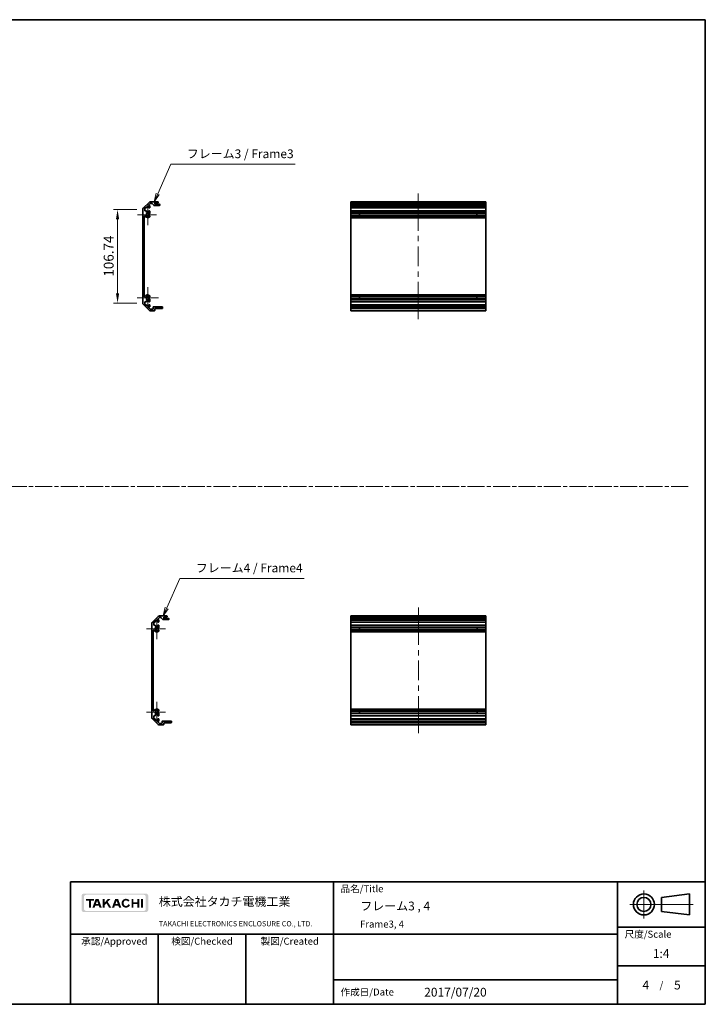
# Model space of a CAD drawing. Units: millimetres. Extents: x 0 to 7078, y -17 to 1264.
# Drawn here: x 5504 to 6286, y 0 to 1124 of the extents above; entities that cross this region are included whole.
import ezdxf
from ezdxf.enums import TextEntityAlignment as Align

# ---------------------------------------------------------------- set-up
doc = ezdxf.new("R2010")
doc.units = ezdxf.units.MM
doc.header["$LTSCALE"] = 4.5
doc.linetypes.add('CHAIN', pattern=[0.35429999999999995, 0.2362, -0.0295, 0.0591, -0.0295])
doc.layers.get('Defpoints').update_dxf_attribs({"lineweight": 25})
for name, color, linetype, lineweight in [('Border (ISO)', 7, 'Continuous', 35), ('Center Mark (ISO)', 131, 'Continuous', 18), ('Centerline (ISO)', 131, 'Continuous', 18), ('Dimension (ISO)', 7, 'Continuous', 18), ('Dimension (ISO) @ 1', 7, 'Continuous', 18), ('Hatch (ISO)', 1, 'Continuous', 18), ('Sketch Geometry (ISO)', 7, 'Continuous', 18), ('Symbol (ISO)', 7, 'Continuous', 18), ('Title (ISO)', 7, 'Continuous', 35), ('Visible (ISO)', 7, 'Continuous', 35), ('Visible Narrow (ISO)', 7, 'Continuous', 25)]:
    doc.layers.add(name, color=color, linetype=linetype, lineweight=lineweight)
doc.styles.add('Note Text (TK)', font='MS PGothic.ttf')
doc.styles.add('文字スタイル67', font='arial.ttf')
doc.dimstyles.new('Default - Method 1b (TK)', dxfattribs={"dimscale": 4.5, "dimtxt": 2.5, "dimasz": 2.5, "dimexe": 1, "dimexo": 1.499999999999999, "dimgap": 1, "dimtad": 1, "dimtoh": 1, "dimrnd": 1e-08, "dimdsep": 46, "dimtxsty": 'Note Text (TK)', "dimcen": 0.09, "dimdle": 5, "dimclrd": 100, "dimclre": 100, "dimclrt": 7, "dimadec": 1, "dimazin": 1, "dimtfac": 1, "dimtmove": 0, "dimatfit": 3, "dimfxl": 1, "dimtolj": 1, "dimlwd": -1, "dimlwe": -1, "dimarcsym": 0})

# ---------------------------------------------------------------- blocks, each defined once
blk = doc.blocks.new('図面枠 tk図枠')
at = {"layer": 'Border (ISO)'}
for p, q in [((14.49999999999999, 289), (405.4999999999997, 289)), ((14.49999999999999, 289), (14.50000000000001, 8.000000000000009)), ((405.4999999999997, 289), (405.4999999999997, 8.000000000000009)), ((14.50000000000001, 8.000000000000009), (405.4999999999997, 8.000000000000009))]:
    blk.add_line(p, q, dxfattribs=at)
blk = doc.blocks.new('表題欄 tk表題欄')
at = {"layer": 'Hatch (ISO)'}
h = blk.add_hatch(color=256, dxfattribs=at)
edge = h.paths.add_edge_path(flags=0)
edge.add_arc((95.57537688673351, 236.2990653650367), 0.5958259999999997, 269.9999999999897, 360)
edge.add_line((96.17120288673351, 236.2990653650368), (96.1712028867335, 239.7107813650365))
edge.add_arc((95.5753768867335, 239.7107813650366), 0.5958259999999997, 0, 90.0000000000068)
edge.add_line((95.57537688673342, 240.3066073650366), (79.13710888673356, 240.3066073650366))
edge.add_arc((79.13710888673353, 239.7107813650366), 0.5958259999999997, 89.99999999999744, 180)
edge.add_line((78.54128288673351, 239.7107813650365), (78.54128288673331, 236.2990653650368))
edge.add_arc((79.13710888673332, 236.2990653650365), 0.5958259999999997, 180, 270.0000000000231)
edge.add_line((79.13710888673356, 235.7032393650365), (95.57537688673342, 235.7032393650367))
edge = h.paths.add_edge_path()
edge.add_line((77.83935088673356, 239.9556413650365), (77.83935088673356, 236.0542053650368))
edge.add_arc((78.54128288673346, 236.0542053650367), 0.7019319999998938, 180, 270.0000000000087)
edge.add_line((78.54128288673355, 235.3522733650368), (96.17120288673351, 235.3522733650368))
edge.add_arc((96.17120288673351, 236.0542053650367), 0.7019319999998921, 270, 360)
edge.add_line((96.8731348867334, 236.0542053650368), (96.87313488673352, 239.9556413650365))
edge.add_arc((96.1712028867336, 239.9556413650367), 0.7019319999998921, 0, 90.00000000000873)
edge.add_line((96.1712028867335, 240.6575733650367), (78.54128288673355, 240.6575733650366))
edge.add_arc((78.54128288673355, 239.9556413650365), 0.7019319999999984, 90, 180)
for points in [[(79.07181288673355, 239.1476033650369), (79.07181288673355, 238.6578833650367), (79.92066088673353, 238.6578833650367), (79.92066088673353, 236.6581933650368), (80.50832488673353, 236.6581933650368), (80.50832488673353, 238.6578833650367), (81.35717288673355, 238.6578833650367), (81.35717288673355, 239.1476033650369)], [(85.68407849525303, 236.6581933650368), (84.9434673993943, 237.8918698287545), (84.41792288673358, 237.3246628822781), (84.41792288673358, 236.6581933650368), (83.89555488673355, 236.6581933650368), (83.89555488673355, 239.1476033650369), (84.41792288673358, 239.1476033650369), (84.41792288673358, 238.0993979968839), (85.38913556809511, 239.1476033650369), (86.1069649084727, 239.1476033650369), (85.31925422435492, 238.2974470774499), (86.30334488673353, 236.6581933650368)], [(92.0914293961446, 239.1476033650369), (92.0914293961446, 236.6581933650368), (92.60971639614463, 236.6581933650368), (92.60971639614463, 237.6580383650368), (93.76872039614459, 237.6580383650368), (93.76872039614459, 236.6581933650368), (94.28700739614462, 236.6581933650368), (94.28700739614462, 239.1476033650369), (93.76872039614459, 239.1476033650369), (93.76872039614459, 238.1477583650367), (92.60971639614463, 238.1477583650367), (92.60971639614463, 239.1476033650369)], [(94.8420233961447, 239.1476033650369), (94.8420233961447, 236.6581933650368), (95.3643913961447, 236.6581933650368), (95.3643913961447, 239.1476033650369)]]:
    blk.add_hatch(color=256, dxfattribs=at).paths.add_polyline_path(points)
h = blk.add_hatch(color=256, dxfattribs=at)
h.paths.add_polyline_path([(82.59020695886475, 237.7110913650368), (81.95242681460245, 237.7110913650368), (82.27131688673356, 238.5794973650367)], flags=0)
h.paths.add_polyline_path([(82.77903014574996, 237.1968853650368), (81.76360362771717, 237.1968853650368), (81.56578886050404, 236.6581933650368), (80.94907288673355, 236.6581933650368), (81.86321688673355, 239.1476033650369), (82.67941688673353, 239.1476033650369), (83.59356088673351, 236.6581933650368), (82.97684491296302, 236.6581933650368)])
h = blk.add_hatch(color=256, dxfattribs=at)
h.paths.add_polyline_path([(87.52707281460243, 237.7110913650368), (88.16485295886469, 237.7110913650368), (87.84596288673359, 238.5794973650367)], flags=0)
h.paths.add_polyline_path([(87.14043486050403, 236.6581933650368), (87.3382496277172, 237.1968853650368), (88.35367614574989, 237.1968853650368), (88.551490912963, 236.6581933650368), (89.16820688673344, 236.6581933650368), (88.25406288673351, 239.1476033650369), (87.43786288673356, 239.1476033650369), (86.52371888673358, 236.6581933650368)])
h = blk.add_hatch(color=256, dxfattribs=at)
edge = h.paths.add_edge_path()
edge.add_arc((90.52309888673331, 237.9028983650369), 1.273272000000011, 38.55054079078439, 336.5820184016556)
edge.add_line((91.69149139614443, 237.3968543650369), (91.17255542714857, 237.6216113977801))
edge.add_ellipse((90.52309888673351, 237.9028983650369), major_axis=(0, -0.7998759999999119), ratio=0.8673469387756529, start_angle=128.5505407907963, end_angle=426.582018401653, ccw=False)
edge.add_line((91.09381514418376, 238.3576891122095), (91.51887237036831, 238.6964075050431))
at = {"layer": 'Title (ISO)'}
for p, q in [((74.70882392282105, 244.052739026017), (255.7088239228211, 244.052739026017)), ((74.70882392282105, 209.052739026017), (74.70882392282105, 244.052739026017)), ((149.7088239228211, 244.052739026017), (149.7088239228211, 209.052739026017)), ((230.7088239228211, 244.052739026017), (230.7088239228211, 209.052739026017)), ((255.7088239228211, 244.052739026017), (255.7088239228211, 209.052739026017)), ((243.2088239228211, 239.552739026017), (251.2088239228211, 240.5527390260171)), ((243.2088239228211, 239.552739026017), (243.2088239228211, 235.552739026017)), ((251.2088239228211, 234.552739026017), (251.2088239228211, 240.5527390260171)), ((243.2088239228211, 235.552739026017), (251.2088239228211, 234.552739026017)), ((230.7088239228211, 231.052739026017), (255.7088239228211, 231.052739026017)), ((74.70882392282105, 229.052739026017), (230.7088239228211, 229.052739026017)), ((99.70882392282108, 229.052739026017), (99.70882392282108, 209.052739026017)), ((124.708823922821, 229.052739026017), (124.708823922821, 209.052739026017)), ((230.7088239228211, 220.052739026017), (255.7088239228211, 220.052739026017)), ((149.7088239228211, 216.052739026017), (230.7088239228211, 216.052739026017)), ((255.7088239228211, 209.052739026017), (74.70882392282105, 209.052739026017))]:
    blk.add_line(p, q, dxfattribs=at)
at = {"layer": 'Title (ISO)', "color": 4, "linetype": 'CHAIN', "lineweight": 18, "ltscale": 8.889559745788574}
blk.add_line((238.2088239228211, 241.552739026017), (238.2088239228211, 233.552739026017), dxfattribs=at)
at = {"layer": 'Title (ISO)', "color": 4, "linetype": 'CHAIN', "lineweight": 18, "ltscale": 20.00163269042969}
blk.add_line((252.2088239228211, 237.552739026017), (234.2088239228211, 237.552739026017), dxfattribs=at)
at = {"layer": 'Title (ISO)'}
for radius in [3, 2]:
    blk.add_circle((238.2088239228211, 237.552739026017), radius, dxfattribs=at)
at = {"layer": 'Title (ISO)', "color": 1, "char_height": 2.000000029802321, "line_spacing_factor": 1.5, "style": 'Note Text (TK)'}
for s, insert, width, attachment_point in [('\\fＭＳ Ｐゴシック|b0|i0;品名/Title', (151.708823922821, 242.052739026017), 13.06432723999025, 4), ('\\fＭＳ Ｐゴシック|b0|i0;承認/Approved', (87.20882392282108, 227.052739026017), 19.32163715362549, 5), ('\\fＭＳ Ｐゴシック|b0|i0;検図/Checked', (112.208823922821, 227.052739026017), 18.32748532295227, 5), ('\\fＭＳ Ｐゴシック|b0|i0;製図/Created', (137.2088239228211, 227.052739026017), 17.47368454933166, 5), ('\\fＭＳ Ｐゴシック|b0|i0;尺度/Scale', (232.7088239228211, 229.052739026017), 14.33918118476867, 4), ('\\fＭＳ Ｐゴシック|b0|i0;作成日/Date', (151.708823922821, 212.552739026017), 16.39766097068788, 4)]:
    blk.add_mtext(s, dxfattribs=dict(at, insert=insert, width=width, attachment_point=attachment_point))
at = {"layer": 'Title (ISO)', "color": 7, "line_spacing_factor": 1.5, "style": 'Note Text (TK)'}
for s, insert, char_height, attachment_point in [('株式会社タカチ電機工業', (99.87313488673342, 238.052739026017), 2.5, 4), ('\\fＭＳ Ｐゴシック|b0|i0;/', (243.2088239228211, 214.552739026017), 2.000000029802321, 5)]:
    blk.add_mtext(s, dxfattribs=dict(at, insert=insert, char_height=char_height, attachment_point=attachment_point))
at = {"layer": 'Title (ISO)', "color": 7, "insert": (99.87313488673342, 232.052739026017), "char_height": 1.49859994649887, "width": 48.16879749298095, "attachment_point": 4, "line_spacing_factor": 1.5, "style": 'Note Text (TK)'}
blk.add_mtext('\\fArial|b0|i0;TAKACHI ELECTRONICS ENCLOSURE CO., LTD.', dxfattribs=at)
at = {"layer": 'Title (ISO)', "color": 7}
for tag, p, height, style in [('<品名>_001', (157.027005730843, 235.5754662581048), 2.5, 'Note Text (TK)'), ('<Title>_001', (157.4387011349265, 230.5513747487906), 2.000000029802321, '文字スタイル67'), ('作成日_001', (175.5610963783169, 211.2601253517655), 2.5, 'Note Text (TK)'), ('<ページ_No.>_001', (238.0980284456275, 213.302739026017), 2.5, 'Note Text (TK)'), ('<総ページ数>_001', (246.7997329866371, 213.302739026017), 2.5, 'Note Text (TK)')]:
    blk.add_attdef(tag, p, '', height=height, dxfattribs=dict(at, style=style))
at = {"layer": 'Title (ISO)', "color": 7, "style": 'Note Text (TK)'}
for tag, p in [('<尺度>', (243.2088239228211, 223.5527390260171)), ('<承認>', (87.20882392282108, 217.052739026017))]:
    blk.add_attdef(tag, text='', height=2.5, dxfattribs=at).set_placement(p, align=Align.MIDDLE_CENTER)
blk = doc.blocks.new('*D108')
at = {"layer": 'Defpoints', "color": 0}
for p in [(5615.60618551638, 907.2524508587038), (5644.28676384874, 907.2524508587038), (5644.28676384874, 800.5093051081961)]:
    blk.add_point(p, dxfattribs=at)
at = {"layer": 'Dimension (ISO)', "color": 100}
for p, q in [((5637.53676384874, 907.2524508587038), (5611.10618551638, 907.2524508587038)), ((5615.60618551638, 811.7593051081961), (5615.60618551638, 896.0024508587038)), ((5637.53676384874, 800.5093051081961), (5611.10618551638, 800.5093051081961))]:
    blk.add_line(p, q, dxfattribs=at)
for points in [[(5613.731185516378, 896.0024508587038), (5617.481185516378, 896.0024508587038), (5615.60618551638, 907.2524508587038)], [(5613.731185516378, 811.7593051081961), (5617.481185516378, 811.7593051081961), (5615.60618551638, 800.5093051081961)]]:
    blk.add_solid(points, dxfattribs=at)
at = {"layer": 'Dimension (ISO)', "color": 7, "insert": (5605.481185516378, 830.6923719772631), "char_height": 11.25, "attachment_point": 4, "rotation": 90, "style": 'Note Text (TK)'}
blk.add_mtext('\\A1;106.74', dxfattribs=at)
blk = doc.blocks.new('引出線注記6')
at = {"layer": 'Symbol (ISO)', "color": 100}
for p, q in [((249.3458501796752, 239.3024020887998), (253.1262260289604, 247.7557127917948)), ((253.1262260289604, 247.7557127917948), (257.4374914414158, 247.7557127917948)), ((257.4374914414158, 247.7557127917948), (288.548603082346, 247.7557127917948)), ((248.8894135152947, 239.5065235511922), (248.3252428677134, 237.0202187668974)), ((249.3458501796752, 239.3024020887998), (248.3252428677134, 237.0202187668974)), ((248.3252428677134, 237.0202187668974), (249.8022868440556, 239.0982806264075))]:
    blk.add_line(p, q, dxfattribs=at)
at = {"layer": 'Symbol (ISO)', "color": 7, "insert": (257.6454919738972, 248.7012537265959), "char_height": 2.5, "attachment_point": 7, "style": 'Note Text (TK)'}
blk.add_mtext('フレーム3 / Frame3', dxfattribs=at)
blk = doc.blocks.new('引出線注記7')
at = {"layer": 'Symbol (ISO)', "color": 100}
for p, q in [((251.9109084292703, 121.1071803636919), (255.6912842785556, 129.5604910666869)), ((255.6912842785556, 129.5604910666869), (260.002549691011, 129.5604910666869)), ((260.002549691011, 129.5604910666869), (291.1136613319412, 129.5604910666869)), ((251.4544717648898, 121.3113018260843), (250.8903011173085, 118.8249970417894)), ((251.9109084292703, 121.1071803636919), (250.8903011173085, 118.8249970417894)), ((250.8903011173085, 118.8249970417894), (252.3673450936508, 120.9030589012996))]:
    blk.add_line(p, q, dxfattribs=at)
at = {"layer": 'Symbol (ISO)', "color": 7, "insert": (260.2105502234924, 130.5060320014879), "char_height": 2.5, "attachment_point": 7, "style": 'Note Text (TK)'}
blk.add_mtext('フレーム4 / Frame4', dxfattribs=at)

msp = doc.modelspace()

# ---------------------------------------------------------------- linework, layer by layer
at = {"layer": 'Center Mark (ISO)', "linetype": 'Continuous'}
for p, q in [((5649.986763848739, 901.3808779834494), (5649.986763848739, 913.1808779834496)), ((5649.986763848739, 901.3808779834494), (5638.186763848739, 901.3808779834494)), ((5649.986763848739, 901.3808779834494), (5659.986763848738, 901.3808779834494)), ((5649.986763848739, 901.3808779834494), (5649.986763848739, 889.5808779834495)), ((5649.986763848739, 806.3808779834493), (5649.986763848739, 818.5598779834494)), ((5649.986763848739, 806.3808779834493), (5637.807763848737, 806.3808779834493)), ((5649.986763848739, 806.3808779834493), (5662.165763848737, 806.3808779834493)), ((5649.986763848739, 806.3808779834493), (5649.986763848739, 794.2018779834494)), ((5660.246996847121, 428.5999910830176), (5660.246996847121, 440.3999910830176)), ((5660.246996847121, 428.5999910830176), (5648.44699684712, 428.5999910830176)), ((5660.246996847121, 428.5999910830176), (5670.24699684712, 428.5999910830176)), ((5660.246996847121, 428.5999910830176), (5660.246996847121, 416.7999910830176)), ((5660.246996847121, 333.5999910830177), (5660.246996847121, 345.3999910830177)), ((5660.246996847121, 333.5999910830177), (5648.44699684712, 333.5999910830177)), ((5660.246996847121, 333.5999910830177), (5670.24699684712, 333.5999910830177)), ((5660.246996847121, 333.5999910830177), (5660.246996847121, 321.7999910830177))]:
    msp.add_line(p, q, dxfattribs=at)
at = {"layer": 'Centerline (ISO)'}
for p, q in [((5958.587388074178, 915.5808779834495), (5958.587388074178, 925.5808779834492)), ((5958.587388074178, 915.5808779834495), (5958.587388074178, 905.5808779834495)), ((5958.587388074175, 792.1808779834496), (5958.587388074175, 802.1808779834495)), ((5958.587388074175, 792.1808779834496), (5958.587388074175, 782.1808779834496)), ((5958.711681254957, 442.7999910830176), (5958.711681254959, 452.7999910830176)), ((5958.711681254957, 442.7999910830176), (5958.711681254957, 432.7999910830176)), ((5958.711681254952, 319.3999910830178), (5958.711681254952, 329.3999910830178)), ((5958.711681254952, 319.3999910830178), (5958.711681254952, 309.3999910830178))]:
    msp.add_line(p, q, dxfattribs=at)
at = {"layer": 'Centerline (ISO)', "linetype": 'Continuous'}
for p, q in [((5958.587388074178, 905.5808779834495), (5958.587388074178, 883.1142113167826)), ((5958.587388074178, 877.1142113167826), (5958.587388074178, 871.1142113167829)), ((5958.587388074178, 865.1142113167826), (5958.587388074178, 842.6475446501161)), ((5958.587388074178, 836.6475446501162), (5958.587388074178, 830.6475446501163)), ((5958.587388074178, 824.6475446501163), (5958.587388074175, 802.1808779834495)), ((5958.711681254957, 432.7999910830176), (5958.711681254957, 410.3333244163509)), ((5958.711681254957, 404.3333244163511), (5958.711681254957, 398.3333244163511)), ((5958.711681254956, 392.3333244163511), (5958.711681254956, 369.8666577496845)), ((5958.711681254956, 363.8666577496843), (5958.711681254956, 357.8666577496843)), ((5958.711681254952, 351.8666577496844), (5958.711681254952, 329.3999910830178))]:
    msp.add_line(p, q, dxfattribs=at)
at = {"layer": 'Sketch Geometry (ISO)', "color": 4, "linetype": 'CHAIN', "ltscale": 18.19418334960937}
msp.add_line((4738.600574467293, 591.217866483273), (6267.511140578323, 591.217866483273), dxfattribs=at)
at = {"layer": 'Visible (ISO)'}
for p, q in [((5644.872550286365, 908.6666644210763), (5651.700977411112, 915.4950915458226)), ((5648.436763848739, 910.4808779834494), (5648.436763848739, 909.0808779834492)), ((5651.236763848737, 910.4808779834494), (5648.436763848739, 910.4808779834494)), ((5651.236763848737, 909.0808779834492), (5651.236763848737, 910.4808779834494)), ((5652.885901651604, 914.134431374043), (5651.335901651601, 912.5844313740427)), ((5651.689455042196, 911.7308779834491), (5651.986763848737, 911.7308779834491)), ((5652.486763848738, 911.2308779834494), (5652.486763848738, 909.5808779834491)), ((5653.115190973483, 916.0808779834495), (5661.486763848738, 916.0808779834495)), ((5654.762230816585, 914.2808779834492), (5653.239455042196, 914.2808779834492)), ((5656.837592221553, 912.1986960640343), (5655.135935475925, 914.1130599028643)), ((5663.486763848737, 912.0308779834493), (5657.211296880895, 912.0308779834493)), ((5657.986763848739, 914.8808779834494), (5657.986763848739, 913.2308779834492)), ((5661.486763848738, 914.8808779834494), (5657.986763848739, 914.8808779834494)), ((5657.986763848739, 913.2308779834492), (5663.486763848737, 913.2308779834492)), ((5661.986763848737, 915.5808779834495), (5661.986763848737, 915.3808779834493)), ((5663.98676384874, 912.7308779834494), (5663.98676384874, 912.5308779834494)), ((5881.587388074178, 916.0808779834495), (6035.587388074178, 916.0808779834495)), ((5881.587388074178, 915.5808779834495), (5881.587388074178, 916.0808779834495)), ((5881.587388074178, 915.5808779834495), (5881.587388074178, 915.3808779834493)), ((5881.587388074178, 914.8808779834494), (5881.587388074178, 915.3808779834493)), ((5881.587388074176, 914.8808779834494), (5881.587388074176, 913.2308779834492)), ((5881.587388074178, 914.8808779834494), (6035.587388074178, 914.8808779834494)), ((5881.58738807418, 913.2308779834492), (6035.58738807418, 913.2308779834492)), ((5881.58738807418, 912.7308779834494), (5881.58738807418, 913.2308779834492)), ((5881.58738807418, 912.7308779834494), (5881.58738807418, 912.5308779834494)), ((5881.58738807418, 912.0308779834493), (5881.58738807418, 912.5308779834494)), ((5881.587388074174, 912.0308779834493), (5881.587388074174, 911.7308779834491)), ((5881.58738807418, 912.0308779834493), (6035.58738807418, 912.0308779834493)), ((5881.587388074174, 911.7308779834491), (6035.587388074174, 911.7308779834491)), ((5881.587388074174, 911.2308779834494), (5881.587388074174, 911.7308779834491)), ((5881.587388074174, 911.2308779834494), (5881.587388074174, 909.5808779834491)), ((6035.587388074178, 916.0808779834493), (6035.58738807418, 915.5808779834492)), ((6035.58738807418, 915.3808779834493), (6035.58738807418, 915.5808779834492)), ((6035.58738807418, 915.3808779834493), (6035.587388074178, 914.8808779834494)), ((6035.587388074175, 913.2308779834492), (6035.587388074175, 914.8808779834494)), ((6035.58738807418, 913.2308779834492), (6035.58738807418, 912.7308779834491)), ((6035.58738807418, 912.5308779834494), (6035.58738807418, 912.7308779834491)), ((6035.58738807418, 912.5308779834494), (6035.58738807418, 912.0308779834493)), ((6035.587388074174, 911.7308779834491), (6035.587388074174, 912.0308779834493)), ((6035.587388074174, 911.7308779834491), (6035.587388074174, 911.2308779834494)), ((6035.587388074174, 909.5808779834491), (6035.587388074174, 911.2308779834494)), ((5644.286763848739, 800.5093051081955), (5644.286763848739, 907.2524508587034)), ((5646.086763848739, 899.4711384676591), (5646.086763848739, 808.2906174992396)), ((5646.736763848739, 909.0808779834492), (5646.736763848739, 905.6808779834494)), ((5648.436763848739, 909.0808779834492), (5646.736763848739, 909.0808779834492)), ((5646.736763848739, 905.6808779834494), (5648.436763848739, 905.6808779834494)), ((5648.436763848739, 905.6808779834494), (5648.436763848739, 904.2808779834492)), ((5648.436763848739, 904.2808779834492), (5651.236763848737, 904.2808779834492)), ((5651.986763848737, 909.0808779834492), (5651.236763848737, 909.0808779834492)), ((5651.236763848737, 905.6808779834494), (5651.986763848737, 905.6808779834494)), ((5651.236763848737, 904.2808779834492), (5651.236763848737, 905.6808779834494)), ((5652.486763848738, 905.1808779834492), (5652.486763848738, 903.053559059079)), ((5652.486763848738, 899.7081969078198), (5652.486874101458, 899.1940176249858)), ((5881.587388074174, 909.0808779834492), (5881.587388074174, 909.5808779834491)), ((5881.587388074168, 909.0808779834492), (5881.587388074168, 905.6808779834494)), ((5881.587388074174, 909.0808779834492), (6035.587388074174, 909.0808779834492)), ((5881.587388074174, 905.6808779834494), (6035.587388074174, 905.6808779834494)), ((5881.587388074174, 905.1808779834492), (5881.587388074174, 905.6808779834494)), ((5881.587388074174, 905.1808779834492), (5881.587388074174, 903.053559059079)), ((5881.587388074174, 903.053559059079), (6035.587388074174, 903.053559059079)), ((5881.587388074174, 902.5106299941622), (5881.587388074174, 903.053559059079)), ((5881.587388074171, 902.5106299941622), (5881.587388074171, 900.2511259727366)), ((5881.587388074174, 902.5106299941622), (6035.587388074174, 902.5106299941622)), ((5881.587388074174, 899.7081969078198), (5881.587388074174, 900.2511259727366)), ((5881.587388074174, 900.2511259727366), (6035.587388074174, 900.2511259727365)), ((5881.587388074174, 899.7081969078198), (6035.587388074174, 899.7081969078196)), ((5881.587388074174, 899.7081969078198), (5881.587388074174, 899.1940176249858)), ((5891.587388074174, 900.242715749956), (5891.587388074174, 902.5190402169426)), ((6025.587388074174, 902.5190402169426), (6025.587388074174, 900.242715749956)), ((6035.587388074174, 909.5808779834491), (6035.587388074174, 909.0808779834492)), ((6035.58738807417, 905.6808779834494), (6035.58738807417, 909.0808779834492)), ((6035.587388074174, 905.6808779834494), (6035.587388074174, 905.1808779834492)), ((6035.587388074174, 903.053559059079), (6035.587388074174, 905.1808779834492)), ((6035.587388074174, 903.053559059079), (6035.587388074174, 902.5106299941622)), ((6035.587388074171, 900.2511259727366), (6035.587388074171, 902.5106299941622)), ((6035.587388074174, 900.2511259727365), (6035.587388074174, 899.7081969078196)), ((6035.587388074174, 899.1940176249858), (6035.587388074174, 899.7081969078196)), ((5881.587388074174, 899.1940176249858), (6035.587388074174, 899.1940176249858)), ((5881.587388074174, 898.8572697093402), (5881.587388074174, 899.1940176249858)), ((5881.587388074172, 897.9807615559192), (5881.587388074174, 898.8572697093402)), ((5881.587388074168, 897.9807615559192), (5881.587388074168, 809.7809944109794)), ((5881.587388074172, 897.9807615559192), (6035.587388074172, 897.9807615559192)), ((6035.587388074174, 899.1940176249858), (6035.587388074174, 898.8572697093402)), ((6035.587388074174, 898.8572697093402), (6035.587388074172, 897.9807615559192)), ((6035.587388074167, 809.7809944109791), (6035.587388074167, 897.9807615559192)), ((5881.587388074174, 808.9044862575585), (5881.587388074172, 809.7809944109794)), ((5881.587388074172, 809.7809944109794), (6035.587388074172, 809.7809944109791)), ((6035.587388074172, 809.7809944109791), (6035.587388074174, 808.9044862575581)), ((5651.700977411112, 792.2666644210761), (5644.872550286365, 799.0950915458224)), ((5646.736763848739, 802.0808779834492), (5646.736763848739, 798.6808779834492)), ((5648.436763848739, 802.0808779834492), (5646.736763848739, 802.0808779834492)), ((5646.736763848739, 798.6808779834492), (5648.436763848739, 798.6808779834492)), ((5648.436763848739, 803.4808779834492), (5648.436763848739, 802.0808779834492)), ((5651.236763848737, 803.4808779834492), (5648.436763848739, 803.4808779834492)), ((5648.436763848739, 798.6808779834492), (5648.436763848739, 797.2808779834495)), ((5651.236763848737, 802.0808779834492), (5651.236763848737, 803.4808779834492)), ((5651.986763848737, 802.0808779834492), (5651.236763848737, 802.0808779834492)), ((5651.236763848737, 798.6808779834492), (5651.986763848737, 798.6808779834492)), ((5651.236763848737, 797.2808779834495), (5651.236763848737, 798.6808779834492)), ((5652.486874101458, 808.5677383419126), (5652.486763848738, 808.0535590590786)), ((5652.486763848738, 804.7081969078197), (5652.486763848738, 802.5808779834495)), ((5652.486763848738, 798.1808779834492), (5652.486763848738, 796.5308779834494)), ((5881.587388074174, 808.5677383419126), (5881.587388074174, 808.9044862575585)), ((5881.587388074174, 808.5677383419126), (6035.587388074174, 808.5677383419126)), ((5881.587388074174, 808.5677383419126), (5881.587388074174, 808.0535590590786)), ((5881.587388074174, 808.0535590590786), (6035.587388074174, 808.0535590590786)), ((5881.587388074174, 807.5106299941621), (5881.587388074174, 808.0535590590786)), ((5881.587388074171, 807.5106299941623), (5881.587388074171, 805.2511259727364)), ((5881.587388074174, 807.5106299941621), (6035.587388074174, 807.5106299941621)), ((5881.587388074174, 804.7081969078197), (5881.587388074174, 805.2511259727364)), ((5881.587388074174, 805.2511259727364), (6035.587388074174, 805.2511259727364)), ((5881.587388074174, 804.7081969078197), (6035.587388074174, 804.7081969078195)), ((5881.587388074174, 804.7081969078197), (5881.587388074174, 802.5808779834495)), ((5881.587388074174, 802.0808779834495), (5881.587388074174, 802.5808779834495)), ((5881.587388074168, 802.0808779834492), (5881.587388074168, 798.6808779834492)), ((5881.587388074174, 802.0808779834492), (6035.587388074174, 802.0808779834492)), ((5881.587388074174, 798.6808779834492), (6035.587388074174, 798.6808779834492)), ((5881.587388074174, 798.1808779834492), (5881.587388074174, 798.6808779834492)), ((5881.587388074174, 798.1808779834492), (5881.587388074174, 796.5308779834494)), ((5891.587388074174, 805.2427157499559), (5891.587388074174, 807.5190402169427)), ((6025.587388074174, 807.5190402169424), (6025.587388074174, 805.2427157499559)), ((6035.587388074174, 808.9044862575581), (6035.587388074174, 808.5677383419126)), ((6035.587388074174, 808.0535590590786), (6035.587388074174, 808.5677383419126)), ((6035.587388074174, 808.0535590590786), (6035.587388074174, 807.5106299941621)), ((6035.587388074171, 805.2511259727364), (6035.587388074171, 807.5106299941621)), ((6035.587388074174, 805.2511259727364), (6035.587388074174, 804.7081969078195)), ((6035.587388074174, 802.5808779834491), (6035.587388074174, 804.7081969078195)), ((6035.587388074174, 802.5808779834491), (6035.587388074174, 802.0808779834492)), ((6035.58738807417, 798.6808779834492), (6035.58738807417, 802.0808779834492)), ((6035.587388074174, 798.6808779834492), (6035.587388074174, 798.1808779834492)), ((6035.587388074174, 796.5308779834493), (6035.587388074174, 798.1808779834492)), ((5648.436763848739, 797.2808779834495), (5651.236763848737, 797.2808779834495)), ((5651.335901651601, 795.1773245928563), (5652.885901651604, 793.627324592856)), ((5651.986763848737, 796.0308779834495), (5651.689455042196, 796.0308779834495)), ((5657.486763848737, 791.6808779834492), (5653.115190973483, 791.6808779834492)), ((5653.239455042196, 793.4808779834492), (5655.686763848738, 793.4808779834492)), ((5656.186763848737, 793.9808779834492), (5656.186763848737, 795.6808779834492)), ((5656.686763848739, 796.1808779834492), (5666.486763848737, 796.1808779834492)), ((5657.986763848739, 794.1808779834492), (5657.986763848739, 792.1808779834492)), ((5666.486763848737, 794.1808779834492), (5657.986763848739, 794.1808779834492)), ((5666.98676384874, 795.6808779834492), (5666.98676384874, 794.6808779834492)), ((5881.587388074174, 796.1808779834496), (5881.587388074174, 796.5308779834494)), ((5881.587388074182, 796.1808779834492), (6035.587388074182, 796.1808779834492)), ((5881.587388074182, 795.6808779834492), (5881.587388074182, 796.1808779834492)), ((5881.587388074182, 795.6808779834492), (5881.587388074182, 794.6808779834492)), ((5881.587388074182, 794.1808779834492), (5881.587388074182, 794.6808779834492)), ((5881.587388074176, 794.1808779834492), (5881.587388074176, 792.1808779834492)), ((5881.587388074182, 794.1808779834492), (6035.587388074182, 794.1808779834492)), ((5881.587388074176, 791.6808779834492), (5881.587388074176, 792.1808779834492)), ((5881.587388074176, 791.6808779834492), (6035.587388074175, 791.6808779834492)), ((6035.587388074174, 796.5308779834493), (6035.587388074174, 796.1808779834492)), ((6035.587388074182, 796.1808779834492), (6035.587388074182, 795.6808779834492)), ((6035.587388074182, 794.6808779834492), (6035.587388074182, 795.6808779834492)), ((6035.587388074182, 794.6808779834492), (6035.587388074182, 794.1808779834492)), ((6035.587388074175, 792.1808779834492), (6035.587388074175, 794.1808779834492)), ((6035.587388074175, 792.1808779834492), (6035.587388074175, 791.6808779834492)), ((5655.132783284745, 435.8857775206446), (5661.961210409494, 442.7142046453908)), ((5663.146134649984, 441.3535444736108), (5661.596134649983, 439.8035444736108)), ((5661.949688040578, 438.9499910830176), (5662.24699684712, 438.9499910830176)), ((5662.746996847118, 438.4499910830176), (5662.746996847118, 436.7999910830176)), ((5663.375423971865, 443.2999910830176), (5671.746996847121, 443.2999910830176)), ((5665.022463814963, 441.4999910830176), (5663.499688040577, 441.4999910830176)), ((5667.097825219932, 439.4178091636026), (5665.396168474305, 441.3321730024327)), ((5673.746996847119, 439.2499910830176), (5667.471529879275, 439.2499910830176)), ((5668.24699684712, 442.0999910830176), (5668.24699684712, 440.4499910830177)), ((5671.746996847121, 442.0999910830176), (5668.24699684712, 442.0999910830176)), ((5668.24699684712, 440.4499910830177), (5673.746996847119, 440.4499910830177)), ((5672.246996847118, 442.7999910830176), (5672.246996847118, 442.5999910830176)), ((5674.24699684712, 439.9499910830177), (5674.24699684712, 439.7499910830176)), ((5881.711681254959, 443.2999910830176), (6035.711681254959, 443.2999910830176)), ((5881.711681254959, 442.7999910830176), (5881.711681254959, 443.2999910830176)), ((5881.711681254959, 442.7999910830176), (5881.711681254959, 442.5999910830176)), ((5881.711681254959, 442.0999910830176), (5881.711681254959, 442.5999910830176)), ((5881.711681254954, 442.0999910830176), (5881.711681254954, 440.4499910830177)), ((5881.711681254959, 442.0999910830176), (6035.711681254959, 442.0999910830176)), ((5881.711681254959, 440.4499910830177), (6035.711681254959, 440.4499910830177)), ((5881.711681254959, 439.9499910830177), (5881.711681254959, 440.4499910830177)), ((5881.711681254959, 439.9499910830177), (5881.711681254959, 439.7499910830176)), ((5881.711681254959, 439.2499910830176), (5881.711681254959, 439.7499910830176)), ((5881.711681254948, 439.2499910830178), (5881.711681254948, 438.9499910830176)), ((5881.711681254959, 439.2499910830176), (6035.711681254959, 439.2499910830176)), ((5881.711681254948, 438.9499910830176), (6035.711681254948, 438.9499910830176)), ((5881.711681254948, 438.4499910830176), (5881.711681254948, 438.9499910830176)), ((5881.711681254948, 438.4499910830176), (5881.711681254948, 436.7999910830176)), ((6035.711681254959, 443.2999910830176), (6035.711681254959, 442.7999910830176)), ((6035.711681254959, 442.5999910830176), (6035.711681254959, 442.7999910830176)), ((6035.711681254959, 442.5999910830176), (6035.711681254959, 442.0999910830176)), ((6035.711681254954, 440.4499910830177), (6035.711681254954, 442.0999910830176)), ((6035.711681254959, 440.4499910830177), (6035.711681254959, 439.9499910830177)), ((6035.711681254959, 439.7499910830176), (6035.711681254959, 439.9499910830177)), ((6035.711681254959, 439.7499910830176), (6035.711681254959, 439.2499910830176)), ((6035.711681254948, 438.9499910830176), (6035.711681254948, 439.2499910830178)), ((6035.711681254948, 438.9499910830176), (6035.711681254948, 438.4499910830176)), ((6035.711681254948, 436.7999910830176), (6035.711681254948, 438.4499910830176)), ((5654.546996847119, 327.7284182077639), (5654.546996847119, 434.4715639582714)), ((5656.996996847118, 436.2999910830176), (5656.996996847118, 432.8999910830176)), ((5658.696996847119, 436.2999910830176), (5656.996996847118, 436.2999910830176)), ((5656.996996847118, 432.8999910830176), (5658.696996847119, 432.8999910830176)), ((5658.696996847119, 437.6999910830177), (5658.696996847119, 436.2999910830176)), ((5661.49699684712, 437.6999910830177), (5658.696996847119, 437.6999910830177)), ((5658.696996847119, 432.8999910830176), (5658.696996847119, 431.4999910830176)), ((5658.696996847119, 431.4999910830176), (5661.49699684712, 431.4999910830176)), ((5661.49699684712, 436.2999910830176), (5661.49699684712, 437.6999910830177)), ((5662.24699684712, 436.2999910830176), (5661.49699684712, 436.2999910830176)), ((5661.49699684712, 432.8999910830176), (5662.24699684712, 432.8999910830176)), ((5661.49699684712, 431.4999910830176), (5661.49699684712, 432.8999910830176)), ((5662.746996847118, 432.3999910830178), (5662.746996847118, 430.2726721586473)), ((5881.711681254948, 436.2999910830176), (5881.711681254948, 436.7999910830176)), ((5881.711681254945, 436.2999910830176), (5881.711681254945, 432.8999910830176)), ((5881.711681254948, 436.2999910830176), (6035.711681254948, 436.2999910830176)), ((5881.711681254948, 432.8999910830176), (6035.711681254948, 432.8999910830176)), ((5881.711681254948, 432.3999910830178), (5881.711681254948, 432.8999910830176)), ((5881.711681254948, 432.3999910830178), (5881.711681254948, 430.2726721586473)), ((5881.711681254948, 430.2726721586473), (6035.711681254948, 430.2726721586473)), ((5881.711681254948, 429.7297430937303), (5881.711681254948, 430.2726721586473)), ((5881.711681254945, 429.7297430937303), (5881.711681254945, 427.4702390723048)), ((5881.711681254948, 429.7297430937303), (6035.711681254948, 429.7297430937303)), ((5881.711681254948, 426.9273100073879), (5881.711681254948, 427.4702390723048)), ((5881.711681254948, 427.4702390723048), (6035.711681254948, 427.4702390723048)), ((5891.711681254949, 427.4618288495243), (5891.711681254949, 429.7381533165109)), ((6025.711681254947, 429.7381533165109), (6025.711681254947, 427.4618288495243)), ((6035.711681254948, 436.7999910830176), (6035.711681254948, 436.2999910830176)), ((6035.711681254944, 432.8999910830176), (6035.711681254944, 436.2999910830176)), ((6035.711681254948, 432.8999910830176), (6035.711681254948, 432.3999910830178)), ((6035.711681254948, 430.2726721586473), (6035.711681254948, 432.3999910830178)), ((6035.711681254948, 430.2726721586473), (6035.711681254948, 429.7297430937303)), ((6035.711681254946, 427.4702390723048), (6035.711681254946, 429.7297430937303)), ((6035.711681254948, 427.4702390723048), (6035.711681254948, 426.9273100073879)), ((5656.346996847119, 426.6902515672273), (5656.346996847119, 335.5097305988079)), ((5662.746996847118, 426.9273100073879), (5662.747107099836, 426.4131307245541)), ((5881.711681254948, 426.9273100073879), (6035.711681254948, 426.9273100073879)), ((5881.711681254948, 426.9273100073879), (5881.711681254948, 426.4131307245541)), ((5881.711681254948, 426.4131307245541), (6035.711681254948, 426.4131307245541)), ((5881.711681254948, 426.0763828089086), (5881.711681254948, 426.4131307245541)), ((5881.711681254948, 425.1998746554876), (5881.711681254948, 426.0763828089086)), ((5881.711681254945, 425.1998746554876), (5881.711681254945, 337.0001075105475)), ((5881.711681254948, 425.1998746554876), (6035.711681254948, 425.1998746554876)), ((6035.711681254948, 426.4131307245541), (6035.711681254948, 426.9273100073879)), ((6035.711681254948, 426.4131307245541), (6035.711681254948, 426.0763828089086)), ((6035.711681254948, 426.0763828089086), (6035.711681254948, 425.1998746554876)), ((6035.711681254944, 337.0001075105475), (6035.711681254944, 425.1998746554879)), ((5661.961210409494, 319.4857775206446), (5655.132783284745, 326.3142046453908)), ((5656.996996847118, 329.2999910830177), (5656.996996847118, 325.8999910830177)), ((5658.696996847119, 329.2999910830177), (5656.996996847118, 329.2999910830177)), ((5658.696996847119, 330.6999910830177), (5658.696996847119, 329.2999910830177)), ((5661.49699684712, 330.6999910830177), (5658.696996847119, 330.6999910830177)), ((5661.49699684712, 329.2999910830177), (5661.49699684712, 330.6999910830177)), ((5662.24699684712, 329.2999910830177), (5661.49699684712, 329.2999910830177)), ((5662.747107099836, 335.7868514414812), (5662.746996847118, 335.2726721586473)), ((5662.746996847118, 331.9273100073879), (5662.746996847118, 329.7999910830177)), ((5881.711681254948, 336.1235993571267), (5881.711681254948, 337.0001075105475)), ((5881.711681254948, 337.0001075105475), (6035.711681254948, 337.0001075105475)), ((5881.711681254948, 335.7868514414812), (5881.711681254948, 336.1235993571267)), ((5881.711681254948, 335.7868514414812), (6035.711681254948, 335.7868514414812)), ((5881.711681254948, 335.7868514414812), (5881.711681254948, 335.2726721586473)), ((5881.711681254948, 335.2726721586473), (6035.711681254948, 335.2726721586473)), ((5881.711681254948, 334.7297430937305), (5881.711681254948, 335.2726721586472)), ((5881.711681254945, 334.7297430937305), (5881.711681254945, 332.4702390723047)), ((5881.711681254948, 334.7297430937306), (6035.711681254948, 334.7297430937306)), ((5881.711681254948, 331.927310007388), (5881.711681254948, 332.4702390723048)), ((5881.711681254948, 332.4702390723048), (6035.711681254948, 332.4702390723048)), ((5881.711681254948, 331.9273100073879), (6035.711681254948, 331.9273100073879)), ((5881.711681254948, 331.9273100073879), (5881.711681254948, 329.7999910830177)), ((5881.711681254948, 329.2999910830177), (5881.711681254948, 329.7999910830177)), ((5881.711681254945, 329.2999910830177), (5881.711681254945, 325.8999910830177)), ((5881.711681254948, 329.2999910830177), (6035.711681254948, 329.2999910830177)), ((5891.711681254949, 332.4618288495244), (5891.711681254949, 334.7381533165111)), ((6025.711681254947, 334.738153316511), (6025.711681254947, 332.4618288495244)), ((6035.711681254948, 337.0001075105475), (6035.711681254948, 336.1235993571267)), ((6035.711681254948, 336.1235993571267), (6035.711681254948, 335.7868514414812)), ((6035.711681254948, 335.2726721586473), (6035.711681254948, 335.7868514414812)), ((6035.711681254948, 335.2726721586473), (6035.711681254948, 334.7297430937305)), ((6035.711681254946, 332.4702390723047), (6035.711681254946, 334.7297430937305)), ((6035.711681254948, 332.4702390723048), (6035.711681254948, 331.9273100073879)), ((6035.711681254948, 329.7999910830177), (6035.711681254948, 331.9273100073879)), ((6035.711681254948, 329.7999910830177), (6035.711681254948, 329.2999910830177)), ((6035.711681254944, 325.8999910830177), (6035.711681254944, 329.2999910830177)), ((5656.996996847118, 325.8999910830177), (5658.696996847119, 325.8999910830177)), ((5658.696996847119, 325.8999910830177), (5658.696996847119, 324.4999910830177)), ((5658.696996847119, 324.4999910830177), (5661.49699684712, 324.4999910830177)), ((5661.49699684712, 325.8999910830177), (5662.24699684712, 325.8999910830177)), ((5661.49699684712, 324.4999910830177), (5661.49699684712, 325.8999910830177)), ((5661.596134649983, 322.3964376924244), (5663.146134649984, 320.8464376924244)), ((5662.24699684712, 323.2499910830177), (5661.949688040578, 323.2499910830177)), ((5662.746996847118, 325.3999910830177), (5662.746996847118, 323.7499910830177)), ((5667.746996847117, 318.8999910830177), (5663.375423971865, 318.8999910830177)), ((5663.499688040577, 320.6999910830177), (5665.946996847118, 320.6999910830177)), ((5666.44699684712, 321.1999910830177), (5666.44699684712, 322.8999910830177)), ((5666.946996847118, 323.3999910830176), (5676.74699684712, 323.3999910830176)), ((5668.24699684712, 321.3999910830176), (5668.24699684712, 319.3999910830177)), ((5676.74699684712, 321.3999910830176), (5668.24699684712, 321.3999910830176)), ((5677.246996847117, 322.8999910830177), (5677.246996847117, 321.8999910830177)), ((5881.711681254948, 325.8999910830177), (6035.711681254948, 325.8999910830177)), ((5881.711681254948, 325.3999910830177), (5881.711681254948, 325.8999910830177)), ((5881.711681254948, 325.3999910830177), (5881.711681254948, 323.7499910830177)), ((5881.711681254948, 323.3999910830176), (5881.711681254948, 323.7499910830177)), ((5881.711681254962, 323.3999910830176), (6035.711681254962, 323.3999910830176)), ((5881.711681254962, 322.8999910830177), (5881.711681254962, 323.3999910830176)), ((5881.711681254962, 322.8999910830177), (5881.711681254962, 321.8999910830177)), ((5881.711681254962, 321.3999910830177), (5881.711681254962, 321.8999910830177)), ((5881.711681254954, 321.3999910830176), (5881.711681254954, 319.3999910830177)), ((5881.711681254962, 321.3999910830176), (6035.711681254962, 321.3999910830176)), ((5881.711681254954, 318.8999910830177), (5881.711681254954, 319.3999910830177)), ((5881.711681254954, 318.8999910830177), (6035.711681254954, 318.8999910830177)), ((6035.711681254948, 325.8999910830177), (6035.711681254948, 325.3999910830177)), ((6035.711681254948, 323.7499910830177), (6035.711681254948, 325.3999910830177)), ((6035.711681254948, 323.7499910830177), (6035.711681254948, 323.3999910830176)), ((6035.711681254962, 323.3999910830176), (6035.711681254963, 322.8999910830177)), ((6035.711681254963, 321.8999910830177), (6035.711681254963, 322.8999910830177)), ((6035.711681254963, 321.8999910830177), (6035.711681254962, 321.3999910830176)), ((6035.711681254954, 319.3999910830177), (6035.711681254954, 321.3999910830176)), ((6035.711681254954, 319.3999910830177), (6035.711681254954, 318.8999910830177))]:
    msp.add_line(p, q, dxfattribs=at)
for centre, radius, start, end in [((5651.689455042196, 912.2308779834494), 0.4999999999999936, 135.0000000000048, 270), ((5653.115190973485, 914.0808779834491), 2.000000000000019, 90, 135.0000000000048), ((5651.986763848737, 911.2308779834494), 0.4999999999999984, 0, 90), ((5653.239455042196, 913.7808779834495), 0.4999999999999585, 90, 135.0000000000048), ((5654.762230816585, 913.7808779834493), 0.5000000000000151, 41.63353933656406, 90), ((5657.211296880895, 912.5308779834494), 0.4999999999999807, 221.6335393365572, 270), ((5661.486763848738, 915.5808779834495), 0.4999999999999938, 0, 90), ((5661.486763848738, 915.3808779834493), 0.4999999999999984, 270, 0), ((5663.486763848737, 912.7308779834494), 0.4999999999999984, 0, 90), ((5663.486763848737, 912.5308779834494), 0.4999999999999917, 270, 0), ((5646.286763848738, 907.2524508587034), 1.999999999999995, 135.0000000000062, 180), ((5646.586503364527, 899.4711384676591), 0.499739515790288, 29.32052936234811, 180), ((5649.986763848739, 901.3808779834494), 3.400116427529798, 209.3205293623431, 312.0797868606127), ((5649.986763848739, 901.3808779834494), 1.799999999999995, 47.92021313938803, 312.0797868606135), ((5651.729192377302, 903.310629994162), 0.7999999999999946, 227.920213139386, 341.2560987676187), ((5651.729192377302, 899.4511259727363), 0.8, 18.74390123239275, 132.079786860614), ((5651.986763848737, 909.5808779834491), 0.4999999999999984, 270, 0), ((5651.986763848737, 905.1808779834492), 0.5000000000000006, 0, 90), ((5651.729192377301, 899.4511259727367), 0.8001164275298558, 312.0797868606132, 341.2560987676148), ((5649.986763848739, 806.3808779834493), 3.400116427529814, 47.92021313938793, 150.6794706376568), ((5646.286763848738, 800.5093051081955), 1.99999999999998, 180, 224.9999999999952), ((5646.586503364527, 808.2906174992396), 0.4997395157902905, 180, 330.6794706376519), ((5649.986763848739, 806.3808779834493), 1.799999999999995, 47.92021313938803, 312.0797868606135), ((5651.729192377301, 808.310629994162), 0.799999999999997, 227.920213139386, 341.2560987676275), ((5651.729192377302, 804.4511259727363), 0.7999999999999876, 18.74390123237249, 132.079786860614), ((5651.986763848737, 802.5808779834495), 0.499999999999986, 270, 0), ((5651.986763848737, 798.1808779834492), 0.4999999999999896, 0, 90), ((5651.729192377302, 808.3106299941624), 0.8001164275297513, 18.74390123238796, 47.92021313939021), ((5651.689455042196, 795.5308779834492), 0.4999999999999896, 90, 224.9999999999952), ((5653.115190973483, 793.6808779834492), 1.999999999999992, 224.9999999999937, 270), ((5651.986763848737, 796.5308779834494), 0.4999999999999883, 270, 0), ((5653.239455042196, 793.9808779834495), 0.500000000000182, 225.0000000000009, 270), ((5655.686763848738, 793.9808779834492), 0.5000000000000071, 270, 0), ((5656.686763848739, 795.6808779834492), 0.5000000000000027, 90, 180), ((5657.486763848737, 792.1808779834492), 0.4999999999999761, 270, 0), ((5666.486763848737, 795.6808779834492), 0.5000000000000071, 0, 90), ((5666.486763848737, 794.6808779834492), 0.5000000000000027, 270, 0), ((5661.949688040578, 439.4499910830176), 0.4999999999999936, 135.0000000000019, 270), ((5663.375423971865, 441.2999910830176), 2.000000000000019, 90, 135.0000000000062), ((5662.24699684712, 438.4499910830176), 0.4999999999999984, 0, 90), ((5663.499688040577, 440.9999910830176), 0.4999999999999585, 90, 135.0000000000048), ((5665.022463814963, 440.9999910830176), 0.5000000000000151, 41.63353933656406, 90), ((5667.471529879275, 439.7499910830176), 0.4999999999999807, 221.6335393365607, 270), ((5671.746996847121, 442.7999910830176), 0.4999999999999938, 0, 90), ((5671.746996847121, 442.5999910830176), 0.4999999999999984, 270, 0), ((5673.746996847119, 439.9499910830177), 0.4999999999999984, 0, 90), ((5673.746996847119, 439.7499910830176), 0.4999999999999917, 270, 0), ((5656.546996847119, 434.4715639582714), 1.999999999999995, 135.0000000000056, 180), ((5656.84673636291, 426.6902515672273), 0.499739515790288, 29.32052936234268, 180), ((5660.246996847121, 428.5999910830176), 1.799999999999995, 47.92021313938803, 312.0797868606135), ((5661.989425375682, 430.5297430937303), 0.7999999999999946, 227.920213139386, 341.2560987676144), ((5661.989425375682, 426.6702390723049), 0.8, 18.74390123238566, 132.0797868606125), ((5662.24699684712, 436.7999910830176), 0.4999999999999984, 270, 0), ((5662.24699684712, 432.3999910830178), 0.5000000000000006, 0, 90), ((5660.246996847121, 428.5999910830176), 3.400116427529798, 209.3205293623431, 312.0797868606122), ((5661.989425375682, 426.6702390723049), 0.8001164275298558, 312.0797868606147, 341.2560987676148), ((5656.546996847119, 327.7284182077639), 1.99999999999998, 180, 224.9999999999965), ((5656.84673636291, 335.5097305988079), 0.4997395157902905, 180, 330.6794706376574), ((5660.246996847121, 333.5999910830176), 3.400116427529814, 47.92021313938771, 150.6794706376568), ((5660.246996847121, 333.5999910830177), 1.799999999999995, 47.92021313938803, 312.0797868606135), ((5661.989425375682, 335.5297430937306), 0.799999999999997, 227.9202131393875, 341.2560987676144), ((5661.989425375682, 331.6702390723049), 0.7999999999999876, 18.74390123237249, 132.0797868606125), ((5662.24699684712, 329.7999910830177), 0.499999999999986, 270, 0), ((5661.989425375682, 335.5297430937306), 0.8001164275297513, 18.74390123238367, 47.92021313938871), ((5661.949688040578, 322.7499910830177), 0.4999999999999896, 90, 224.9999999999981), ((5663.375423971865, 320.8999910830176), 1.999999999999992, 224.9999999999945, 270), ((5662.24699684712, 325.3999910830177), 0.4999999999999896, 0, 90), ((5662.24699684712, 323.7499910830177), 0.4999999999999883, 270, 0), ((5663.499688040577, 321.1999910830178), 0.500000000000182, 224.9999999999981, 270), ((5665.946996847118, 321.1999910830177), 0.5000000000000071, 270, 0), ((5666.946996847118, 322.8999910830177), 0.5000000000000027, 90, 180), ((5667.746996847117, 319.3999910830177), 0.4999999999999761, 270, 0), ((5676.74699684712, 322.8999910830177), 0.5000000000000071, 0, 90), ((5676.74699684712, 321.8999910830177), 0.5000000000000027, 270, 0)]:
    msp.add_arc(centre, radius, start, end, dxfattribs=at)
at = {"layer": 'Visible Narrow (ISO)'}
for p, q in [((5881.587388074178, 915.5808779834495), (6035.58738807418, 915.5808779834492)), ((5881.587388074178, 915.3808779834493), (6035.58738807418, 915.3808779834493)), ((5881.58738807418, 912.7308779834494), (6035.58738807418, 912.7308779834491)), ((5881.58738807418, 912.5308779834494), (6035.58738807418, 912.5308779834494)), ((5881.587388074174, 911.2308779834494), (6035.587388074174, 911.2308779834494)), ((5881.587388074174, 909.5808779834491), (6035.587388074174, 909.5808779834491)), ((5881.587388074174, 905.1808779834492), (6035.587388074174, 905.1808779834492)), ((5881.587388074174, 902.5190402169426), (5891.587388074174, 902.5190402169426)), ((5891.587388074174, 900.242715749956), (5881.587388074174, 900.242715749956)), ((6025.587388074174, 902.5190402169426), (6035.587388074174, 902.5190402169426)), ((6035.587388074174, 900.242715749956), (6025.587388074174, 900.242715749956)), ((5881.587388074174, 898.8572697093402), (6035.587388074174, 898.8572697093402)), ((5881.587388074174, 808.9044862575581), (6035.587388074174, 808.9044862575581)), ((5881.587388074174, 807.5190402169427), (5891.587388074174, 807.5190402169427)), ((5891.587388074174, 805.2427157499559), (5881.587388074174, 805.2427157499559)), ((5881.587388074174, 802.5808779834495), (6035.587388074174, 802.5808779834491)), ((5881.587388074174, 798.1808779834492), (6035.587388074174, 798.1808779834492)), ((6025.587388074174, 807.5190402169424), (6035.587388074174, 807.5190402169424)), ((6035.587388074174, 805.2427157499559), (6025.587388074174, 805.2427157499559)), ((5881.587388074174, 796.5308779834494), (6035.587388074174, 796.5308779834493)), ((5881.587388074182, 795.6808779834492), (6035.587388074182, 795.6808779834492)), ((5881.587388074182, 794.6808779834492), (6035.587388074182, 794.6808779834492)), ((5881.587388074176, 792.1808779834492), (6035.587388074175, 792.1808779834492)), ((5881.711681254959, 442.7999910830176), (6035.711681254959, 442.7999910830176)), ((5881.711681254959, 442.5999910830176), (6035.711681254959, 442.5999910830176)), ((5881.711681254959, 439.9499910830177), (6035.711681254959, 439.9499910830177)), ((5881.711681254959, 439.7499910830176), (6035.711681254959, 439.7499910830176)), ((5881.711681254948, 438.4499910830176), (6035.711681254948, 438.4499910830176)), ((5881.711681254948, 436.7999910830176), (6035.711681254948, 436.7999910830176)), ((5881.711681254948, 432.3999910830178), (6035.711681254948, 432.3999910830178)), ((5881.711681254948, 429.7381533165109), (5891.711681254949, 429.7381533165109)), ((5891.711681254949, 427.4618288495243), (5881.711681254948, 427.4618288495243)), ((6025.711681254947, 429.7381533165109), (6035.711681254948, 429.7381533165109)), ((6035.711681254948, 427.4618288495243), (6025.711681254947, 427.4618288495243)), ((5881.711681254948, 426.0763828089086), (6035.711681254948, 426.0763828089086)), ((5881.711681254948, 336.1235993571267), (6035.711681254948, 336.1235993571267)), ((5881.711681254948, 334.738153316511), (5891.711681254949, 334.738153316511)), ((5891.711681254949, 332.4618288495244), (5881.711681254948, 332.4618288495244)), ((5881.711681254948, 329.7999910830177), (6035.711681254948, 329.7999910830177)), ((6025.711681254947, 334.738153316511), (6035.711681254948, 334.738153316511)), ((6035.711681254948, 332.4618288495244), (6025.711681254947, 332.4618288495244)), ((5881.711681254948, 325.3999910830177), (6035.711681254948, 325.3999910830177)), ((5881.711681254948, 323.7499910830177), (6035.711681254948, 323.7499910830177)), ((5881.711681254962, 322.8999910830177), (6035.711681254963, 322.8999910830177)), ((5881.711681254962, 321.8999910830177), (6035.711681254963, 321.8999910830177)), ((5881.711681254954, 319.3999910830177), (6035.711681254954, 319.3999910830177))]:
    msp.add_line(p, q, dxfattribs=at)
for centre, radius in [((5649.986763848739, 901.3808779834494), 2.179), ((5649.986763848739, 806.3808779834493), 2.178999999999998), ((5660.246996847121, 428.5999910830176), 2.179), ((5660.246996847121, 333.5999910830176), 2.178999999999998)]:
    msp.add_arc(centre, radius, 31.48883267879049, 328.5111673212096, dxfattribs=at)

# ---------------------------------------------------------------- block references
at = {"xscale": 4, "yscale": 4, "zscale": 4}
msp.add_blockref('図面枠 tk図枠', (4664.000005940258, -31.99999708413995), dxfattribs=at)
ref = msp.add_blockref('表題欄 tk表題欄', (5263.164710248974, -836.2109531882081), dxfattribs=dict(xscale=4, yscale=4, zscale=4))
ref.add_attrib('<品名>_001', 'フレーム3 , 4', (5892.522733190972, 107.2272754975078), dxfattribs={"layer": 'Title (ISO)', "color": 7, "height": 10, "style": 'Note Text (TK)'})
ref.add_attrib('<尺度>_001', '1:4', (6226.170460208855, 53.0000029158602), dxfattribs={"layer": 'Title (ISO)', "color": 7, "height": 10, "style": 'Note Text (TK)'})
ref.add_attrib('作成日_001', '2017/07/20', (5965.409095762243, 8.829548218854004), dxfattribs={"layer": 'Title (ISO)', "color": 7, "height": 10, "style": 'Note Text (TK)'})
ref.add_attrib('<Title>_001', 'Frame3, 4', (5892.166445198184, 87.54979822210458), dxfattribs={"layer": 'Title (ISO)', "color": 7, "height": 8.00000011920929, "style": '文字スタイル67'})
ref.add_attrib('<ページ_No.>_001', '4', (6214.306824012857, 17.00000291586011), dxfattribs={"layer": 'Title (ISO)', "color": 7, "height": 10, "style": 'Note Text (TK)'})
ref.add_attrib('<総ページ数>_001', '5', (6250.363642195523, 17.00000291586011), dxfattribs={"layer": 'Title (ISO)', "color": 7, "height": 10, "style": 'Note Text (TK)'})
at = {"layer": 'Symbol (ISO)', "xscale": 4, "yscale": 4, "zscale": 4}
for name in ['引出線注記6', '引出線注記7']:
    msp.add_blockref(name, (4664.000005940258, -31.99999708413995), dxfattribs=at)

# ---------------------------------------------------------------- dimensions: what is measured, and where the dimension line sits
at = {"layer": 'Dimension (ISO) @ 1', "color": 100}
dim = msp.add_linear_dim(base=(5615.60618551638, 907.2524508587038), p1=(5644.286763848739, 800.5093051081956), p2=(5644.286763848739, 907.2524508587034), angle=90, dimstyle='Default - Method 1b (TK)', override={"dimscale": 1, "dimtxt": 11.25, "dimasz": 11.25, "dimexe": 4.5, "dimexo": 6.749999999999999, "dimgap": 4.5, "dimtoh": 0, "dimdec": 2, "dimcen": 0.4050000000000001, "dimtp": 0, "dimtm": 0, "dimtdec": 2, "dimtix": 0, "dimtofl": 0, "dimtmove": 0, "dimatfit": 1}, dxfattribs=at)
dim.commit()
dim.dimension.update_dxf_attribs({"geometry": '*D108', "text_midpoint": (5615.606185516378, 851.690241295445), "dimtype": 128})

doc.saveas('drawing.dxf')
